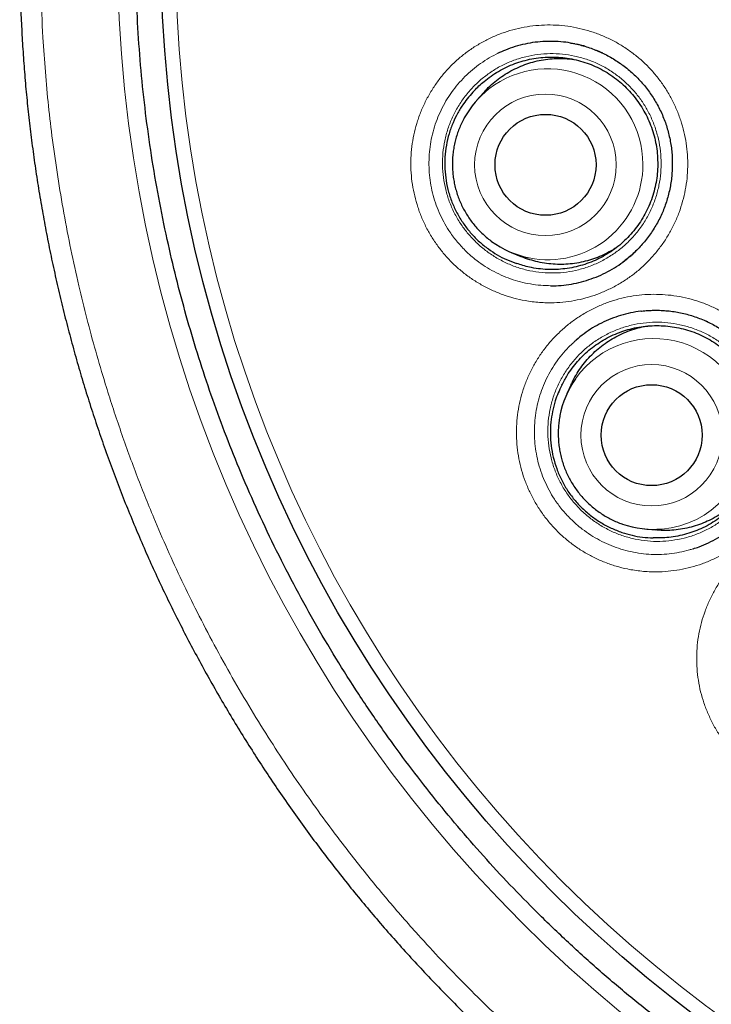
# Model space of a CAD drawing. Units: millimetres. Extents: x 8 to 961, y 12 to 932.
# Drawn here: x 546 to 554, y 901 to 913 of the extents above; entities that cross this region are included whole.
import ezdxf

# ---------------------------------------------------------------- set-up
doc = ezdxf.new("R2010")
doc.units = ezdxf.units.MM

msp = doc.modelspace()

# ---------------------------------------------------------------- linework, layer by layer
at = {"color": 7, "linetype": 'Continuous', "lineweight": 30}
for p, q in [((552.545, 913.029), (552.47, 913.048)), ((552.783, 912.941), (552.712, 912.972)), ((551.338, 912.461), (551.254, 912.366)), ((551.675, 910.525), (551.792, 910.476)), ((553.11, 910.474), (553.127, 910.489)), ((553.127, 910.489), (553.167, 910.525)), ((553.395, 909.823), (553.383, 909.823)), ((553.445, 909.823), (553.396, 909.823)), ((554.056, 909.683), (554.018, 909.7)), ((552.401, 908.924), (552.348, 908.809)), ((553.292, 907.173), (553.419, 907.161))]:
    msp.add_line(p, q, dxfattribs=at)
at = {"color": 8, "linetype": 'Continuous', "lineweight": 0}
for p, q in [((552.574, 913.021), (552.545, 913.029)), ((552.797, 912.934), (552.705, 912.975)), ((553.127, 910.489), (553.188, 910.545)), ((553.492, 909.823), (553.395, 909.823)), ((554.083, 909.67), (553.997, 909.709))]:
    msp.add_line(p, q, dxfattribs=at)
for centre, radius in [((563.602, 914.216), 16.698), ((563.602, 914.216), 15.998), ((552.089, 911.587), 0.858), ((553.376, 908.309), 0.857)]:
    msp.add_circle(centre, radius, dxfattribs=at)
at = {"color": 7, "linetype": 'Continuous', "lineweight": 30}
for centre, radius in [((563.602, 914.216), 16.174), ((552.09, 911.587), 0.612), ((553.376, 908.31), 0.612)]:
    msp.add_circle(centre, radius, dxfattribs=at)
at = {"color": 8, "linetype": 'Continuous', "lineweight": 0}
for centre, radius, start, end in [((552.115, 911.596), 1.155, 359.9015, 127.954), ((552.117, 911.589), 1.153, 258.7078, 0.2472), ((553.398, 908.325), 1.157, 359.9982, 144.6877), ((553.403, 908.319), 1.152, 274.9391, 0.2936)]:
    msp.add_arc(centre, radius, start, end, dxfattribs=at)
at = {"color": 7, "linetype": 'Continuous', "lineweight": 30}
for centre, start, end in [((552.117, 911.599), 128.132, 151.1772), ((552.119, 911.59), 233.738, 258.62), ((553.398, 908.33), 144.9142, 169.1725), ((553.403, 908.322), 250.8078, 274.8963)]:
    msp.add_arc(centre, 1.154, start, end, dxfattribs=at)
for points, knots in [([(563.602, 932.068), (563.529, 932.068), (563.364, 932.068), (563.107, 932.062), (562.833, 932.052), (562.558, 932.038), (562.283, 932.02), (562.008, 931.997), (561.733, 931.97), (561.458, 931.939), (561.183, 931.903), (560.909, 931.864), (560.635, 931.819), (560.361, 931.771), (560.089, 931.719), (559.817, 931.662), (559.546, 931.601), (559.276, 931.536), (559.007, 931.466), (558.739, 931.393), (558.473, 931.315), (558.208, 931.234), (557.945, 931.148), (557.683, 931.058), (557.423, 930.965), (557.164, 930.867), (556.908, 930.766), (556.654, 930.661), (556.4, 930.551), (556.148, 930.438), (555.898, 930.32), (555.65, 930.199), (555.403, 930.074), (555.159, 929.946), (554.917, 929.813), (554.677, 929.677), (554.438, 929.537), (554.201, 929.392), (553.967, 929.244), (553.734, 929.092), (553.503, 928.936), (553.273, 928.777), (553.047, 928.613), (552.823, 928.447), (552.603, 928.278), (552.385, 928.105), (552.171, 927.93), (551.96, 927.751), (551.752, 927.57), (551.546, 927.385), (551.344, 927.198), (551.145, 927.007), (550.949, 926.813), (550.755, 926.616), (550.565, 926.416), (550.378, 926.213), (550.193, 926.007), (550.012, 925.797), (549.834, 925.585), (549.659, 925.37), (549.487, 925.153), (549.319, 924.932), (549.153, 924.708), (548.991, 924.482), (548.832, 924.252), (548.677, 924.021), (548.525, 923.787), (548.377, 923.55), (548.233, 923.312), (548.092, 923.071), (547.956, 922.829), (547.824, 922.586), (547.695, 922.34), (547.571, 922.094), (547.45, 921.845), (547.334, 921.594), (547.221, 921.342), (547.112, 921.087), (547.007, 920.832), (546.906, 920.575), (546.81, 920.317), (546.717, 920.058), (546.629, 919.796), (546.544, 919.533), (546.463, 919.268), (546.386, 919.002), (546.313, 918.734), (546.244, 918.465), (546.18, 918.195), (546.12, 917.924), (546.064, 917.652), (546.012, 917.38), (545.964, 917.105), (545.92, 916.83), (545.881, 916.553), (545.845, 916.276), (545.814, 915.998), (545.788, 915.72), (545.765, 915.442), (545.747, 915.164), (545.733, 914.887), (545.724, 914.611), (545.719, 914.335), (545.718, 914.06), (545.722, 913.785), (545.729, 913.509), (545.742, 913.232), (545.758, 912.955), (545.778, 912.678), (545.803, 912.402), (545.833, 912.126), (545.866, 911.851), (545.904, 911.576), (545.946, 911.301), (545.992, 911.027), (546.043, 910.753), (546.098, 910.479), (546.157, 910.206), (546.22, 909.934), (546.288, 909.662), (546.36, 909.392), (546.435, 909.124), (546.515, 908.858), (546.598, 908.593), (546.686, 908.33), (546.777, 908.069), (546.873, 907.809), (546.972, 907.551), (547.076, 907.295), (547.183, 907.04), (547.294, 906.786), (547.41, 906.534), (547.529, 906.284), (547.653, 906.035), (547.781, 905.787), (547.912, 905.542), (548.047, 905.298), (548.187, 905.056), (548.33, 904.816), (548.477, 904.578), (548.627, 904.342), (548.781, 904.109), (548.938, 903.879), (549.099, 903.651), (549.263, 903.426), (549.431, 903.203), (549.602, 902.983), (549.776, 902.766), (549.954, 902.551), (550.135, 902.339), (550.319, 902.13), (550.506, 901.924), (550.696, 901.721), (550.889, 901.521), (551.085, 901.324), (551.285, 901.13), (551.487, 900.94), (551.692, 900.752), (551.9, 900.568), (552.112, 900.386), (552.326, 900.207), (552.544, 900.032), (552.765, 899.859), (552.988, 899.69), (553.149, 899.571), (553.236, 899.509), (553.248, 899.501)], [0, 0, 0, 0, 0.0048706, 0.0109475, 0.0170113, 0.0231073, 0.0292045, 0.0353048, 0.0414106, 0.047524, 0.0536473, 0.0597831, 0.0659297, 0.0720714, 0.0782102, 0.0843483, 0.0904876, 0.0966298, 0.1027772, 0.1089272, 0.1150454, 0.12117, 0.1272972, 0.1334211, 0.1395369, 0.1456399, 0.1517254, 0.1578055, 0.1639281, 0.1700425, 0.176151, 0.1822557, 0.188359, 0.1944628, 0.2005688, 0.206679, 0.2127956, 0.2189209, 0.2250571, 0.2312062, 0.2373705, 0.2435521, 0.2497423, 0.2559032, 0.2620487, 0.2681816, 0.2743036, 0.2804169, 0.2865234, 0.2926252, 0.2987241, 0.3048223, 0.3109216, 0.3170234, 0.3231297, 0.3292426, 0.335364, 0.3414972, 0.347616, 0.3537331, 0.3598648, 0.3660087, 0.3721624, 0.3783236, 0.3844901, 0.3906594, 0.3968291, 0.4029963, 0.4091587, 0.415314, 0.42146, 0.4275947, 0.4337158, 0.4398224, 0.445932, 0.4520486, 0.4581681, 0.464285, 0.4703944, 0.4764919, 0.4825729, 0.4886513, 0.4947705, 0.5008907, 0.5070137, 0.5131417, 0.5192767, 0.5254211, 0.5315805, 0.537697, 0.5438191, 0.5499613, 0.5561196, 0.5622902, 0.5684691, 0.5746523, 0.5808354, 0.5870134, 0.5931824, 0.5993383, 0.6054774, 0.6115958, 0.61769, 0.6237556, 0.6298146, 0.6359522, 0.6420862, 0.6482179, 0.6543486, 0.6604797, 0.6666122, 0.6727473, 0.6788866, 0.6850312, 0.6911826, 0.6973422, 0.7035114, 0.7096914, 0.7158837, 0.7220771, 0.728251, 0.7344099, 0.7405562, 0.7466919, 0.7528192, 0.7589404, 0.7650576, 0.771173, 0.7772888, 0.7834065, 0.7895282, 0.7956561, 0.8017923, 0.8079391, 0.8141011, 0.8202544, 0.8264149, 0.8325901, 0.8387742, 0.8449615, 0.8511448, 0.8573178, 0.8634692, 0.8696437, 0.8758116, 0.8819749, 0.8881359, 0.8942969, 0.9004594, 0.9066257, 0.9127921, 0.9189469, 0.9250956, 0.9312404, 0.9373836, 0.9435273, 0.949673, 0.9558258, 0.9619702, 0.9681288, 0.9743082, 0.9804996, 0.9866942, 0.9928806, 0.9990496, 1, 1, 1, 1]), ([(580.082, 914.216), (580.08, 914.388), (580.077, 914.734), (580.052, 915.251), (580.011, 915.767), (579.955, 916.282), (579.882, 916.794), (579.793, 917.304), (579.69, 917.797), (579.577, 918.273), (579.453, 918.731), (579.317, 919.186), (579.167, 919.636), (579.005, 920.082), (578.824, 920.536), (578.624, 920.998), (578.404, 921.467), (578.169, 921.928), (577.919, 922.382), (577.656, 922.828), (577.378, 923.265), (577.095, 923.681), (576.808, 924.077), (576.519, 924.453), (576.219, 924.821), (575.908, 925.18), (575.587, 925.53), (575.247, 925.881), (574.885, 926.231), (574.502, 926.579), (574.108, 926.916), (573.704, 927.239), (573.29, 927.55), (572.867, 927.848), (572.446, 928.124), (572.029, 928.38), (571.618, 928.617), (571.2, 928.842), (570.776, 929.055), (570.345, 929.255), (569.896, 929.449), (569.428, 929.634), (568.941, 929.809), (568.449, 929.969), (567.951, 930.114), (567.45, 930.243), (566.945, 930.356), (566.45, 930.45), (565.967, 930.527), (565.497, 930.588), (565.024, 930.636), (564.551, 930.67), (564.077, 930.691), (563.588, 930.698), (563.085, 930.69), (562.567, 930.666), (562.051, 930.625), (561.537, 930.568), (561.024, 930.495), (560.514, 930.406), (560.021, 930.304), (559.545, 930.19), (559.087, 930.067), (558.632, 929.93), (558.182, 929.781), (557.736, 929.618), (557.282, 929.438), (556.82, 929.238), (556.351, 929.017), (555.89, 928.782), (555.436, 928.533), (554.99, 928.269), (554.553, 927.992), (554.137, 927.709), (553.741, 927.422), (553.365, 927.132), (552.997, 926.832), (552.638, 926.522), (552.288, 926.201), (551.938, 925.86), (551.587, 925.499), (551.239, 925.116), (550.903, 924.722), (550.579, 924.318), (550.268, 923.904), (549.97, 923.48), (549.694, 923.059), (549.438, 922.643), (549.201, 922.231), (548.976, 921.814), (548.763, 921.389), (548.563, 920.959), (548.369, 920.51), (548.184, 920.042), (548.009, 919.555), (547.849, 919.062), (547.704, 918.565), (547.575, 918.064), (547.463, 917.558), (547.368, 917.064), (547.291, 916.581), (547.23, 916.11), (547.182, 915.638), (547.148, 915.165), (547.127, 914.69), (547.12, 914.201), (547.128, 913.698), (547.153, 913.181), (547.193, 912.665), (547.25, 912.15), (547.323, 911.637), (547.412, 911.127), (547.514, 910.634), (547.628, 910.159), (547.751, 909.7), (547.888, 909.246), (548.037, 908.796), (548.2, 908.35), (548.38, 907.895), (548.58, 907.433), (548.801, 906.965), (549.036, 906.503), (549.285, 906.05), (549.549, 905.604), (549.826, 905.167), (550.109, 904.75), (550.396, 904.354), (550.686, 903.978), (550.986, 903.611), (551.296, 903.252), (551.617, 902.902), (551.958, 902.551), (552.319, 902.201), (552.702, 901.852), (553.096, 901.516), (553.5, 901.192), (553.914, 900.881), (554.338, 900.584), (554.759, 900.307), (555.175, 900.051), (555.587, 899.815), (556.005, 899.59), (556.429, 899.377), (556.859, 899.177), (557.308, 898.983), (557.776, 898.798), (558.263, 898.622), (558.756, 898.462), (559.253, 898.318), (559.755, 898.189), (560.26, 898.076), (560.754, 897.982), (561.237, 897.905), (561.708, 897.843), (562.18, 897.796), (562.654, 897.761), (563.128, 897.741), (563.617, 897.734), (564.12, 897.742), (564.637, 897.766), (565.153, 897.807), (565.668, 897.864), (566.181, 897.937), (566.691, 898.026), (567.184, 898.128), (567.659, 898.241), (568.118, 898.365), (568.572, 898.501), (569.023, 898.651), (569.469, 898.813), (569.923, 898.994), (570.385, 899.194), (570.853, 899.414), (571.315, 899.649), (571.769, 899.899), (572.214, 900.162), (572.651, 900.44), (573.068, 900.723), (573.464, 901.01), (573.84, 901.299), (574.208, 901.599), (574.566, 901.91), (574.916, 902.231), (575.267, 902.571), (575.617, 902.933), (575.966, 903.316), (576.302, 903.71), (576.626, 904.114), (576.937, 904.528), (577.234, 904.951), (577.511, 905.372), (577.767, 905.789), (578.004, 906.2), (578.228, 906.618), (578.441, 907.042), (578.642, 907.473), (578.835, 907.922), (579.02, 908.39), (579.196, 908.877), (579.356, 909.369), (579.5, 909.867), (579.629, 910.368), (579.742, 910.873), (579.836, 911.368), (579.913, 911.851), (579.975, 912.321), (580.023, 912.794), (580.057, 913.267), (580.078, 913.741), (580.08, 914.058), (580.082, 914.216)], [0, 0, 0, 0, 0.005, 0.01, 0.015, 0.0199999, 0.0249999, 0.0299999, 0.0349999, 0.0395832, 0.0441666, 0.0487499, 0.0533333, 0.0579166, 0.0625, 0.0675, 0.0725, 0.0775, 0.0824999, 0.0874999, 0.0924999, 0.0974999, 0.1020832, 0.1066666, 0.1112499, 0.1158333, 0.1204166, 0.125, 0.13, 0.135, 0.14, 0.1449999, 0.1499999, 0.1549999, 0.1599999, 0.1645832, 0.1691666, 0.1737499, 0.1783333, 0.1829166, 0.1875, 0.1925, 0.1975, 0.2025, 0.2074999, 0.2124999, 0.2174999, 0.2224999, 0.2270832, 0.2316666, 0.2362499, 0.2408333, 0.2454166, 0.25, 0.255, 0.26, 0.265, 0.2699999, 0.2749999, 0.2799999, 0.2849999, 0.2895832, 0.2941666, 0.2987499, 0.3033333, 0.3079166, 0.3125, 0.3175, 0.3225, 0.3275, 0.3324999, 0.3374999, 0.3424999, 0.3474999, 0.3520832, 0.3566666, 0.3612499, 0.3658333, 0.3704166, 0.375, 0.38, 0.385, 0.39, 0.3949999, 0.3999999, 0.4049999, 0.4099999, 0.4145832, 0.4191666, 0.4237499, 0.4283333, 0.4329166, 0.4375, 0.4425, 0.4475, 0.4525, 0.4574999, 0.4624999, 0.4674999, 0.4724999, 0.4770832, 0.4816666, 0.4862499, 0.4908333, 0.4954166, 0.5, 0.505, 0.51, 0.515, 0.5199999, 0.5249999, 0.5299999, 0.5349999, 0.5395832, 0.5441666, 0.5487499, 0.5533333, 0.5579166, 0.5625, 0.5675, 0.5725, 0.5775, 0.5824999, 0.5874999, 0.5924999, 0.5974999, 0.6020832, 0.6066666, 0.6112499, 0.6158333, 0.6204166, 0.625, 0.63, 0.635, 0.64, 0.6449999, 0.6499999, 0.6549999, 0.6599999, 0.6645832, 0.6691666, 0.6737499, 0.6783333, 0.6829166, 0.6875, 0.6925, 0.6975, 0.7025, 0.7074999, 0.7124999, 0.7174999, 0.7224999, 0.7270832, 0.7316666, 0.7362499, 0.7408333, 0.7454166, 0.75, 0.755, 0.76, 0.765, 0.7699999, 0.7749999, 0.7799999, 0.7849999, 0.7895832, 0.7941666, 0.7987499, 0.8033333, 0.8079166, 0.8125, 0.8175, 0.8225, 0.8275, 0.8324999, 0.8374999, 0.8424999, 0.8474999, 0.8520832, 0.8566666, 0.8612499, 0.8658333, 0.8704166, 0.875, 0.88, 0.885, 0.89, 0.8949999, 0.8999999, 0.9049999, 0.9099999, 0.9145832, 0.9191666, 0.9237499, 0.9283333, 0.9329166, 0.9375, 0.9425, 0.9475, 0.9525, 0.9574999, 0.9624999, 0.9674999, 0.9724999, 0.9770832, 0.9816666, 0.9862499, 0.9908333, 0.9954166, 1, 1, 1, 1]), ([(552.446, 913.054), (552.41, 913.06), (552.333, 913.075), (552.213, 913.084), (552.088, 913.084), (551.964, 913.074), (551.842, 913.053), (551.721, 913.021), (551.61, 912.983), (551.541, 912.951), (551.509, 912.936)], [0, 0, 0, 0, 0.114396, 0.2441247, 0.3738534, 0.5031202, 0.632387, 0.7621157, 0.8918444, 1, 1, 1, 1]), ([(552.398, 913.063), (552.402, 913.062), (552.433, 913.058), (552.489, 913.045), (552.566, 913.025), (552.642, 913), (552.699, 912.978), (552.731, 912.965), (552.738, 912.961)], [0, 0, 0, 0, 0.038703, 0.261662, 0.484798, 0.708255, 0.932213, 1, 1, 1, 1]), ([(552.565, 913.024), (552.564, 913.025), (552.557, 913.027), (552.551, 913.028), (552.546, 913.03)], [0, 0, 0, 0, 0.168257, 1, 1, 1, 1]), ([(552.738, 912.961), (552.75, 912.956), (552.786, 912.94), (552.845, 912.91), (552.914, 912.871), (552.981, 912.828), (553.045, 912.782), (553.107, 912.732), (553.167, 912.678), (553.223, 912.622), (553.276, 912.563), (553.326, 912.501), (553.372, 912.436), (553.415, 912.369), (553.455, 912.299), (553.49, 912.228), (553.522, 912.155), (553.549, 912.081), (553.572, 912.006), (553.591, 911.93), (553.607, 911.852), (553.618, 911.773), (553.625, 911.693), (553.627, 911.612), (553.626, 911.531), (553.62, 911.45), (553.61, 911.37), (553.596, 911.291), (553.577, 911.213), (553.555, 911.137), (553.529, 911.063), (553.499, 910.991), (553.465, 910.92), (553.427, 910.851), (553.385, 910.783), (553.339, 910.718), (553.29, 910.655), (553.237, 910.595), (553.182, 910.538), (553.124, 910.484), (553.069, 910.438), (553.032, 910.411), (553.017, 910.4)], [0, 0, 0, 0, 0.012647, 0.03816, 0.063617, 0.089064, 0.114522, 0.140009, 0.165542, 0.191127, 0.216628, 0.242043, 0.267569, 0.29316, 0.318767, 0.344324, 0.369781, 0.395021, 0.419955, 0.445078, 0.470446, 0.496026, 0.521775, 0.547645, 0.573585, 0.599537, 0.625429, 0.651208, 0.676826, 0.702241, 0.727419, 0.752388, 0.777397, 0.802858, 0.828438, 0.854083, 0.879736, 0.905326, 0.930802, 0.95618, 0.981703, 1, 1, 1, 1]), ([(551.227, 912.485), (551.246, 912.505), (551.283, 912.544), (551.351, 912.604), (551.429, 912.664), (551.52, 912.722), (551.616, 912.773), (551.716, 912.815), (551.819, 912.848), (551.924, 912.873), (552.032, 912.889), (552.14, 912.895), (552.248, 912.893), (552.355, 912.881), (552.462, 912.86), (552.567, 912.831), (552.668, 912.792), (552.765, 912.746), (552.86, 912.691), (552.949, 912.628), (553.031, 912.558), (553.108, 912.482), (553.179, 912.398), (553.242, 912.31), (553.297, 912.216), (553.344, 912.119), (553.384, 912.017), (553.414, 911.912), (553.436, 911.806), (553.448, 911.698), (553.451, 911.589), (553.446, 911.48), (553.431, 911.373), (553.407, 911.267), (553.374, 911.163), (553.333, 911.062), (553.283, 910.966), (553.226, 910.874), (553.161, 910.787), (553.088, 910.706), (553.01, 910.631), (552.926, 910.564), (552.835, 910.503), (552.74, 910.45), (552.642, 910.406), (552.54, 910.371), (552.434, 910.344), (552.327, 910.326), (552.22, 910.317), (552.112, 910.317), (552.003, 910.326), (551.904, 910.344), (551.816, 910.366), (551.765, 910.383), (551.739, 910.391)], [0, 0, 0, 0, 0.014736, 0.029532, 0.04879, 0.068182, 0.087996, 0.107955, 0.127213, 0.146605, 0.166419, 0.186378, 0.205636, 0.225028, 0.244841, 0.264801, 0.284059, 0.303451, 0.323264, 0.343224, 0.362482, 0.381874, 0.401687, 0.421647, 0.440905, 0.460297, 0.48011, 0.500069, 0.519328, 0.538719, 0.558533, 0.578492, 0.597751, 0.617142, 0.636956, 0.656915, 0.676173, 0.695565, 0.715379, 0.735338, 0.754596, 0.773988, 0.793802, 0.813761, 0.833019, 0.852411, 0.872225, 0.892184, 0.911442, 0.930834, 0.950648, 0.970607, 0.985274, 1, 1, 1, 1]), ([(551.339, 912.46), (551.358, 912.481), (551.401, 912.529), (551.475, 912.594), (551.558, 912.658), (551.647, 912.713), (551.74, 912.762), (551.838, 912.803), (551.937, 912.835), (552.039, 912.858), (552.143, 912.873), (552.249, 912.878), (552.343, 912.876), (552.402, 912.869), (552.427, 912.866)], [0, 0, 0, 0, 0.070538, 0.158916, 0.24419, 0.330056, 0.417789, 0.506167, 0.59144, 0.677306, 0.765039, 0.853417, 0.938691, 1, 1, 1, 1]), ([(551.227, 912.485), (551.204, 912.46), (551.157, 912.41), (551.089, 912.32), (551.025, 912.217), (550.965, 912.095), (550.919, 911.964), (550.886, 911.824), (550.869, 911.681), (550.868, 911.537), (550.883, 911.395), (550.914, 911.254), (550.961, 911.117), (551.023, 910.986), (551.1, 910.864), (551.188, 910.753), (551.287, 910.654), (551.393, 910.567), (551.504, 910.495), (551.618, 910.435), (551.699, 910.406), (551.739, 910.391)], [0, 0, 0, 0, 0.040022, 0.080044, 0.131156, 0.182264, 0.23801, 0.293944, 0.349706, 0.405407, 0.461278, 0.51697, 0.573249, 0.629726, 0.686017, 0.7405, 0.795143, 0.849625, 0.89971, 0.949925, 1, 1, 1, 1]), ([(551.106, 912.155), (551.102, 912.149), (551.087, 912.122), (551.064, 912.073), (551.036, 912.008), (551.013, 911.941), (550.995, 911.873), (550.98, 911.804), (550.969, 911.734), (550.963, 911.664), (550.961, 911.593), (550.963, 911.523), (550.97, 911.453), (550.981, 911.383), (550.996, 911.314), (551.015, 911.246), (551.038, 911.179), (551.066, 911.114), (551.097, 911.051), (551.132, 910.99), (551.17, 910.93), (551.212, 910.874), (551.258, 910.82), (551.307, 910.769), (551.358, 910.721), (551.402, 910.685), (551.429, 910.665), (551.436, 910.66)], [0, 0, 0, 0, 0.0132931, 0.055432, 0.097574, 0.1397189, 0.1818669, 0.2240177, 0.2661711, 0.3083271, 0.3504853, 0.3926456, 0.4348075, 0.4769708, 0.5191352, 0.5613003, 0.6034656, 0.6456308, 0.6877955, 0.7299594, 0.772122, 0.8142831, 0.8564424, 0.8985996, 0.9407545, 0.9829067, 1, 1, 1, 1]), ([(552.951, 910.586), (552.937, 910.576), (552.894, 910.547), (552.817, 910.507), (552.722, 910.464), (552.623, 910.43), (552.521, 910.404), (552.417, 910.387), (552.312, 910.379), (552.208, 910.38), (552.103, 910.39), (551.999, 910.408), (551.898, 910.436), (551.829, 910.459), (551.795, 910.475), (551.792, 910.476)], [0, 0, 0, 0, 0.041127, 0.129193, 0.214164, 0.299726, 0.387149, 0.475214, 0.560186, 0.645748, 0.733171, 0.821236, 0.906208, 0.99177, 1, 1, 1, 1]), ([(552.149, 910.122), (552.162, 910.122), (552.216, 910.12), (552.311, 910.128), (552.435, 910.146), (552.556, 910.175), (552.674, 910.214), (552.789, 910.263), (552.899, 910.321), (553, 910.385), (553.061, 910.434), (553.089, 910.456)], [0, 0, 0, 0, 0.03702, 0.159127, 0.281671, 0.404215, 0.526322, 0.648429, 0.770973, 0.893517, 1, 1, 1, 1]), ([(553.249, 909.813), (553.248, 909.813), (553.205, 909.81), (553.121, 909.793), (553, 909.763), (552.883, 909.722), (552.769, 909.671), (552.66, 909.611), (552.557, 909.541), (552.481, 909.482), (552.441, 909.444), (552.432, 909.435)], [0, 0, 0, 0, 0.0056394, 0.1413611, 0.2775678, 0.4137745, 0.5494962, 0.6852179, 0.8214246, 0.9576313, 1, 1, 1, 1]), ([(553.249, 909.813), (553.25, 909.813), (553.277, 909.817), (553.332, 909.821), (553.411, 909.825), (553.491, 909.823), (553.57, 909.818), (553.648, 909.808), (553.727, 909.794), (553.804, 909.776), (553.88, 909.753), (553.956, 909.727), (554.012, 909.703), (554.044, 909.689), (554.051, 909.685)], [0, 0, 0, 0, 0.004233, 0.101309, 0.198171, 0.294645, 0.390767, 0.48737, 0.583892, 0.680412, 0.777006, 0.873739, 0.970687, 1, 1, 1, 1]), ([(552.287, 908.915), (552.308, 908.955), (552.345, 909.026), (552.411, 909.122), (552.478, 909.206), (552.554, 909.285), (552.635, 909.356), (552.722, 909.42), (552.814, 909.477), (552.911, 909.526), (553.012, 909.567), (553.115, 909.598), (553.221, 909.621), (553.329, 909.635), (553.438, 909.64), (553.546, 909.635), (553.653, 909.622), (553.759, 909.599), (553.864, 909.568), (553.964, 909.528), (554.061, 909.479), (554.154, 909.423), (554.242, 909.358), (554.324, 909.287), (554.4, 909.21), (554.469, 909.125), (554.531, 909.035), (554.585, 908.941), (554.631, 908.843), (554.668, 908.741), (554.697, 908.635), (554.717, 908.529), (554.728, 908.421), (554.73, 908.312), (554.722, 908.203), (554.705, 908.096), (554.68, 907.991), (554.646, 907.888), (554.603, 907.788), (554.552, 907.692), (554.493, 907.602), (554.426, 907.516), (554.353, 907.436), (554.273, 907.363), (554.188, 907.297), (554.096, 907.238), (554, 907.187), (553.901, 907.144), (553.799, 907.111), (553.693, 907.085), (553.589, 907.07), (553.489, 907.063), (553.425, 907.064), (553.393, 907.065)], [0, 0, 0, 0, 0.0244555, 0.0437139, 0.0631059, 0.0829197, 0.1028792, 0.1221375, 0.1415295, 0.1613433, 0.1813028, 0.2005611, 0.2199532, 0.239767, 0.2597265, 0.2789848, 0.2983768, 0.3181906, 0.3381501, 0.3574084, 0.3768005, 0.3966143, 0.4165738, 0.4358321, 0.4552241, 0.4750379, 0.4949974, 0.5142557, 0.5336478, 0.5534615, 0.573421, 0.5926794, 0.6120714, 0.6318852, 0.6518447, 0.671103, 0.690495, 0.7103088, 0.7302683, 0.7495266, 0.7689187, 0.7887324, 0.8086919, 0.8279503, 0.8473423, 0.8671561, 0.8871156, 0.9063739, 0.925766, 0.9455797, 0.9655392, 0.9827222, 1, 1, 1, 1]), ([(552.402, 908.924), (552.408, 908.938), (552.429, 908.986), (552.472, 909.061), (552.53, 909.147), (552.596, 909.229), (552.669, 909.305), (552.748, 909.375), (552.832, 909.437), (552.92, 909.492), (553.015, 909.54), (553.112, 909.58), (553.212, 909.61), (553.285, 909.628), (553.324, 909.633), (553.33, 909.633)], [0, 0, 0, 0, 0.039689, 0.127411, 0.212052, 0.29728, 0.384362, 0.472084, 0.556725, 0.641953, 0.729035, 0.816757, 0.901398, 0.986626, 1, 1, 1, 1]), ([(554.051, 909.685), (554.063, 909.68), (554.099, 909.663), (554.157, 909.631), (554.225, 909.59), (554.291, 909.546), (554.354, 909.498), (554.415, 909.446), (554.473, 909.391), (554.528, 909.333), (554.579, 909.273), (554.628, 909.209), (554.672, 909.144), (554.714, 909.075), (554.752, 909.005), (554.786, 908.932), (554.815, 908.859), (554.841, 908.784), (554.862, 908.709), (554.879, 908.632), (554.893, 908.554), (554.902, 908.475), (554.907, 908.395), (554.907, 908.314), (554.904, 908.233), (554.896, 908.153), (554.884, 908.073), (554.868, 907.994), (554.848, 907.917), (554.823, 907.841), (554.795, 907.768), (554.763, 907.697), (554.728, 907.627), (554.688, 907.559), (554.648, 907.498), (554.62, 907.461), (554.608, 907.445)], [0, 0, 0, 0, 0.014923, 0.045013, 0.075037, 0.105048, 0.135073, 0.165134, 0.195248, 0.225424, 0.255502, 0.285479, 0.315588, 0.345775, 0.375982, 0.40613, 0.436161, 0.465936, 0.495352, 0.524992, 0.554924, 0.585105, 0.615486, 0.646012, 0.676619, 0.707242, 0.737795, 0.768215, 0.798445, 0.828436, 0.858149, 0.887616, 0.917128, 0.947175, 0.977362, 1, 1, 1, 1]), ([(552.287, 908.915), (552.272, 908.884), (552.242, 908.822), (552.204, 908.716), (552.173, 908.599), (552.152, 908.465), (552.146, 908.325), (552.156, 908.182), (552.182, 908.041), (552.223, 907.903), (552.28, 907.771), (552.35, 907.645), (552.436, 907.528), (552.534, 907.422), (552.643, 907.328), (552.76, 907.248), (552.884, 907.182), (553.011, 907.131), (553.138, 907.094), (553.265, 907.071), (553.351, 907.067), (553.393, 907.065)], [0, 0, 0, 0, 0.040022, 0.080044, 0.131156, 0.182264, 0.23801, 0.293944, 0.349706, 0.405407, 0.461278, 0.51697, 0.573249, 0.629726, 0.686017, 0.7405, 0.795143, 0.849625, 0.89971, 0.949925, 1, 1, 1, 1]), ([(552.265, 908.547), (552.264, 908.543), (552.258, 908.516), (552.251, 908.465), (552.245, 908.395), (552.243, 908.324), (552.246, 908.254), (552.252, 908.183), (552.263, 908.114), (552.278, 908.045), (552.298, 907.977), (552.321, 907.91), (552.349, 907.845), (552.38, 907.782), (552.415, 907.721), (552.454, 907.662), (552.496, 907.605), (552.542, 907.551), (552.59, 907.5), (552.642, 907.452), (552.697, 907.408), (552.754, 907.366), (552.814, 907.328), (552.875, 907.294), (552.939, 907.264), (552.989, 907.244), (553.017, 907.234), (553.024, 907.232)], [0, 0, 0, 0, 0.00748, 0.050097, 0.092717, 0.13534, 0.177966, 0.220595, 0.263227, 0.305861, 0.348497, 0.391136, 0.433776, 0.476417, 0.51906, 0.561703, 0.604346, 0.646989, 0.689632, 0.732274, 0.774914, 0.817553, 0.86019, 0.902825, 0.945458, 0.988088, 1, 1, 1, 1]), ([(554.496, 907.608), (554.493, 907.605), (554.468, 907.572), (554.416, 907.518), (554.34, 907.447), (554.257, 907.383), (554.169, 907.326), (554.076, 907.276), (553.979, 907.235), (553.88, 907.202), (553.778, 907.177), (553.673, 907.161), (553.569, 907.154), (553.484, 907.154), (553.434, 907.16), (553.419, 907.162)], [0, 0, 0, 0, 0.011973, 0.099924, 0.184785, 0.270236, 0.357545, 0.445496, 0.530358, 0.615808, 0.703117, 0.791068, 0.87593, 0.96138, 1, 1, 1, 1]), ([(553.878, 906.933), (553.903, 906.94), (553.967, 906.96), (554.067, 907.004), (554.178, 907.062), (554.283, 907.129), (554.382, 907.205), (554.474, 907.289), (554.555, 907.375), (554.602, 907.437), (554.623, 907.466)], [0, 0, 0, 0, 0.083749, 0.217005, 0.350737, 0.484469, 0.617725, 0.75098, 0.884712, 1, 1, 1, 1])]:
    msp.add_open_spline(points, degree=3, knots=knots, dxfattribs=at)
at = {"color": 8, "linetype": 'Continuous', "lineweight": 0}
for points, knots in [([(563.602, 931.816), (563.438, 931.815), (563.109, 931.812), (562.615, 931.79), (562.123, 931.756), (561.631, 931.707), (561.139, 931.644), (560.646, 931.567), (560.153, 931.476), (559.663, 931.371), (559.176, 931.252), (558.698, 931.12), (558.229, 930.977), (557.768, 930.823), (557.31, 930.655), (556.855, 930.473), (556.402, 930.278), (555.955, 930.07), (555.514, 929.849), (555.075, 929.614), (554.639, 929.365), (554.207, 929.1), (553.782, 928.823), (553.392, 928.554), (553.037, 928.294), (552.715, 928.047), (552.377, 927.774), (552.023, 927.474), (551.656, 927.146), (551.298, 926.807), (550.951, 926.458), (550.596, 926.081), (550.235, 925.675), (549.872, 925.238), (549.523, 924.789), (549.229, 924.384), (548.983, 924.027), (548.759, 923.687), (548.522, 923.307), (548.274, 922.884), (548.057, 922.49), (547.868, 922.127), (547.7, 921.784), (547.533, 921.426), (547.37, 921.053), (547.204, 920.649), (547.038, 920.213), (546.876, 919.746), (546.726, 919.275), (546.59, 918.799), (546.461, 918.296), (546.341, 917.764), (546.233, 917.203), (546.144, 916.64), (546.08, 916.127), (546.034, 915.667), (546.004, 915.259), (545.98, 914.796), (545.968, 914.278), (545.973, 913.703), (545.995, 913.182), (546.028, 912.715), (546.066, 912.3), (546.116, 911.876), (546.178, 911.443), (546.252, 911), (546.337, 910.56), (546.431, 910.134), (546.531, 909.723), (546.638, 909.327), (546.77, 908.88), (546.931, 908.384), (547.127, 907.842), (547.322, 907.355), (547.508, 906.922), (547.683, 906.542), (547.872, 906.157), (548.075, 905.767), (548.293, 905.372), (548.521, 904.983), (548.752, 904.612), (548.983, 904.258), (549.215, 903.92), (549.487, 903.544), (549.803, 903.13), (550.167, 902.684), (550.511, 902.29), (550.829, 901.945), (551.119, 901.645), (551.424, 901.344), (551.743, 901.044), (552.078, 900.745), (552.421, 900.454), (552.778, 900.166), (553.149, 899.881), (553.536, 899.602), (553.932, 899.331), (554.337, 899.07), (554.751, 898.818), (555.171, 898.578), (555.598, 898.349), (556.034, 898.13), (556.481, 897.921), (556.937, 897.724), (557.399, 897.539), (557.859, 897.369), (558.318, 897.215), (558.774, 897.075), (559.237, 896.947), (559.705, 896.831), (560.178, 896.728), (560.654, 896.638), (561.133, 896.561), (561.618, 896.497), (562.109, 896.446), (562.606, 896.41), (563.104, 896.387), (563.436, 896.384), (563.602, 896.383)], [0, 0, 0, 0, 0.0088928, 0.0177908, 0.0266906, 0.0355888, 0.0444817, 0.0535088, 0.0625414, 0.0715758, 0.0806084, 0.0896355, 0.0983822, 0.1071306, 0.1158772, 0.1247564, 0.1336409, 0.1425272, 0.1514117, 0.160291, 0.1694271, 0.178567, 0.1877068, 0.1968429, 0.2041589, 0.2114759, 0.2187919, 0.227663, 0.2365394, 0.2454175, 0.2542938, 0.2631648, 0.2733982, 0.2836368, 0.2938755, 0.3041089, 0.3107018, 0.3172947, 0.3261223, 0.3349515, 0.3437791, 0.3504289, 0.3570787, 0.3644246, 0.3717715, 0.3791175, 0.3880258, 0.3969394, 0.4058548, 0.4147685, 0.423677, 0.4339539, 0.4442361, 0.4545183, 0.4647952, 0.4721563, 0.4795182, 0.4868792, 0.4972215, 0.5075665, 0.5179087, 0.5254104, 0.5329131, 0.5404149, 0.5484931, 0.5565738, 0.5646545, 0.5727327, 0.5801292, 0.5875266, 0.5949231, 0.605315, 0.6157096, 0.6261015, 0.63364, 0.6411797, 0.6487182, 0.6568369, 0.6649581, 0.6730794, 0.6811981, 0.6885771, 0.6959571, 0.7033362, 0.7137028, 0.7240721, 0.7344387, 0.7419567, 0.7494758, 0.7569938, 0.765087, 0.7731828, 0.7812786, 0.7893718, 0.7979717, 0.8065731, 0.8151729, 0.8238934, 0.8326187, 0.8413455, 0.8500707, 0.8587911, 0.8677475, 0.8767074, 0.8856673, 0.8946236, 0.9032239, 0.9118259, 0.9204262, 0.9291539, 0.9378867, 0.9466212, 0.9553539, 0.9640815, 0.9730593, 0.9820409, 0.9910224, 1, 1, 1, 1]), ([(552.802, 913.143), (552.758, 913.161), (552.67, 913.196), (552.534, 913.235), (552.395, 913.264), (552.254, 913.28), (552.113, 913.284), (551.972, 913.277), (551.831, 913.257), (551.693, 913.226), (551.558, 913.183), (551.428, 913.128), (551.302, 913.063), (551.182, 912.988), (551.069, 912.903), (550.963, 912.808), (550.866, 912.704), (550.778, 912.594), (550.7, 912.475), (550.632, 912.351), (550.574, 912.221), (550.527, 912.087), (550.492, 911.949), (550.469, 911.809), (550.458, 911.667), (550.458, 911.525), (550.47, 911.384), (550.495, 911.244), (550.531, 911.106), (550.578, 910.972), (550.636, 910.842), (550.705, 910.718), (550.785, 910.6), (550.873, 910.489), (550.971, 910.386), (551.077, 910.292), (551.191, 910.207), (551.311, 910.132), (551.437, 910.067), (551.568, 910.013), (551.704, 909.97), (551.853, 909.937), (552.017, 909.916), (552.182, 909.913), (552.335, 909.924), (552.475, 909.947), (552.612, 909.981), (552.746, 910.027), (552.876, 910.084), (553, 910.152), (553.119, 910.23), (553.23, 910.318), (553.333, 910.414), (553.428, 910.52), (553.514, 910.633), (553.59, 910.753), (553.656, 910.878), (553.71, 911.009), (553.754, 911.145), (553.786, 911.283), (553.807, 911.423), (553.815, 911.565), (553.812, 911.708), (553.797, 911.849), (553.769, 911.988), (553.73, 912.125), (553.68, 912.258), (553.619, 912.387), (553.548, 912.509), (553.466, 912.626), (553.375, 912.735), (553.275, 912.836), (553.167, 912.928), (553.052, 913.01), (552.93, 913.083), (552.844, 913.123), (552.802, 913.143)], [0, 0, 0, 0, 0.0133996, 0.0268471, 0.0402946, 0.0536942, 0.0670938, 0.0805413, 0.0939887, 0.1073883, 0.1207879, 0.1342354, 0.1476829, 0.1610825, 0.1744821, 0.1879296, 0.2013771, 0.2147767, 0.2281763, 0.2416238, 0.2550713, 0.2684709, 0.2818704, 0.2953179, 0.3087654, 0.322165, 0.3355646, 0.3490121, 0.3624596, 0.3758592, 0.3892588, 0.4027063, 0.4161537, 0.4295533, 0.4429529, 0.4564004, 0.4698479, 0.4832475, 0.4966471, 0.5100946, 0.5235421, 0.5369417, 0.5537008, 0.57046, 0.5838596, 0.5973071, 0.6107546, 0.6241542, 0.6375538, 0.6510013, 0.6644488, 0.6778484, 0.691248, 0.7046955, 0.7181429, 0.7315425, 0.7449421, 0.7583896, 0.7718371, 0.7852367, 0.7986363, 0.8120838, 0.8255313, 0.8389309, 0.8523305, 0.865778, 0.8792254, 0.892625, 0.9060246, 0.9194721, 0.9329196, 0.9463192, 0.9597155, 0.9731596, 0.9866037, 1, 1, 1, 1]), ([(551.509, 912.936), (551.503, 912.933), (551.459, 912.914), (551.381, 912.868), (551.278, 912.799), (551.181, 912.721), (551.09, 912.635), (551.008, 912.541), (550.933, 912.441), (550.867, 912.335), (550.81, 912.224), (550.763, 912.108), (550.726, 911.989), (550.699, 911.867), (550.682, 911.743), (550.676, 911.618), (550.68, 911.493), (550.695, 911.369), (550.719, 911.247), (550.755, 911.127), (550.8, 911.01), (550.855, 910.897), (550.924, 910.781), (551.009, 910.663), (551.081, 910.588), (551.117, 910.55)], [0, 0, 0, 0, 0.0071948, 0.0512494, 0.0954615, 0.1396736, 0.1837283, 0.227783, 0.2719951, 0.3162072, 0.3602618, 0.4043165, 0.4485286, 0.4927407, 0.5367954, 0.58085, 0.6250621, 0.6692742, 0.7133289, 0.7573835, 0.8015956, 0.8458077, 0.8898624, 0.9449312, 1, 1, 1, 1]), ([(551.236, 910.661), (551.204, 910.695), (551.14, 910.762), (551.055, 910.878), (550.982, 911.005), (550.922, 911.143), (550.878, 911.286), (550.85, 911.433), (550.839, 911.582), (550.844, 911.732), (550.867, 911.88), (550.905, 912.025), (550.96, 912.164), (551.03, 912.296), (551.114, 912.42), (551.211, 912.533), (551.321, 912.634), (551.441, 912.723), (551.57, 912.798), (551.707, 912.857), (551.85, 912.9), (551.997, 912.928), (552.146, 912.938), (552.295, 912.932), (552.442, 912.909), (552.586, 912.869), (552.725, 912.814), (552.857, 912.743), (552.979, 912.658), (553.092, 912.559), (553.191, 912.451), (553.275, 912.336), (553.348, 912.212), (553.407, 912.078), (553.452, 911.935), (553.481, 911.788), (553.493, 911.639), (553.489, 911.489), (553.468, 911.341), (553.43, 911.196), (553.377, 911.056), (553.308, 910.923), (553.225, 910.799), (553.128, 910.685), (553.019, 910.583), (552.9, 910.494), (552.771, 910.418), (552.634, 910.358), (552.492, 910.313), (552.346, 910.285), (552.197, 910.273), (552.048, 910.279), (551.9, 910.301), (551.756, 910.339), (551.617, 910.394), (551.484, 910.464), (551.379, 910.536), (551.297, 910.602), (551.256, 910.641), (551.236, 910.661)], [0, 0, 0, 0, 0.016753, 0.033506, 0.051385, 0.069321, 0.087199, 0.105078, 0.123014, 0.140893, 0.158771, 0.176707, 0.194586, 0.212464, 0.2304, 0.248279, 0.266157, 0.284093, 0.301972, 0.319851, 0.337786, 0.355665, 0.373544, 0.391479, 0.409358, 0.427237, 0.445173, 0.463051, 0.48093, 0.498866, 0.516744, 0.5335, 0.550256, 0.568135, 0.586071, 0.603949, 0.621828, 0.639764, 0.657643, 0.675521, 0.693457, 0.711336, 0.729214, 0.74715, 0.765029, 0.782907, 0.800843, 0.818722, 0.836601, 0.854536, 0.872415, 0.890294, 0.908229, 0.926108, 0.943987, 0.961923, 0.979801, 0.989901, 1, 1, 1, 1]), ([(551.117, 910.55), (551.139, 910.528), (551.185, 910.485), (551.265, 910.419), (551.359, 910.354), (551.467, 910.291), (551.58, 910.237), (551.696, 910.193), (551.816, 910.159), (551.939, 910.136), (552.05, 910.123), (552.121, 910.123), (552.149, 910.122)], [0, 0, 0, 0, 0.0817456, 0.1634913, 0.2719721, 0.3808406, 0.489709, 0.5981898, 0.7066707, 0.8155391, 0.9244076, 1, 1, 1, 1]), ([(554.121, 909.86), (554.078, 909.879), (553.991, 909.917), (553.856, 909.959), (553.717, 909.991), (553.577, 910.011), (553.436, 910.019), (553.294, 910.015), (553.153, 910), (553.014, 909.972), (552.878, 909.933), (552.746, 909.882), (552.618, 909.82), (552.497, 909.748), (552.382, 909.666), (552.274, 909.574), (552.174, 909.474), (552.083, 909.365), (552.002, 909.249), (551.93, 909.127), (551.869, 908.998), (551.819, 908.866), (551.781, 908.729), (551.754, 908.59), (551.739, 908.449), (551.736, 908.307), (551.745, 908.165), (551.766, 908.024), (551.798, 907.886), (551.842, 907.751), (551.897, 907.62), (551.964, 907.494), (552.04, 907.374), (552.126, 907.261), (552.221, 907.155), (552.325, 907.058), (552.437, 906.97), (552.555, 906.892), (552.68, 906.824), (552.81, 906.767), (552.944, 906.72), (553.093, 906.683), (553.256, 906.658), (553.421, 906.65), (553.575, 906.658), (553.715, 906.677), (553.853, 906.707), (553.989, 906.749), (554.12, 906.803), (554.246, 906.867), (554.366, 906.942), (554.48, 907.026), (554.585, 907.12), (554.683, 907.223), (554.772, 907.334), (554.851, 907.451), (554.919, 907.575), (554.977, 907.704), (555.025, 907.838), (555.06, 907.976), (555.084, 908.115), (555.096, 908.257), (555.096, 908.399), (555.084, 908.541), (555.061, 908.681), (555.025, 908.818), (554.978, 908.953), (554.921, 909.082), (554.852, 909.207), (554.773, 909.325), (554.685, 909.437), (554.587, 909.54), (554.481, 909.635), (554.368, 909.72), (554.248, 909.797), (554.163, 909.839), (554.121, 909.86)], [0, 0, 0, 0, 0.0134, 0.026847, 0.040295, 0.053694, 0.067094, 0.080541, 0.093989, 0.107388, 0.120788, 0.134235, 0.147683, 0.161083, 0.174482, 0.18793, 0.201377, 0.214777, 0.228176, 0.241624, 0.255071, 0.268471, 0.28187, 0.295318, 0.308765, 0.322165, 0.335565, 0.349012, 0.36246, 0.375859, 0.389259, 0.402706, 0.416154, 0.429553, 0.442953, 0.4564, 0.469848, 0.483247, 0.496647, 0.510095, 0.523542, 0.536942, 0.553699, 0.570457, 0.583856, 0.597304, 0.610751, 0.624151, 0.63755, 0.650998, 0.664445, 0.677845, 0.691244, 0.704692, 0.718139, 0.731539, 0.744939, 0.758386, 0.771834, 0.785233, 0.798633, 0.81208, 0.825528, 0.838927, 0.852327, 0.865774, 0.879222, 0.892622, 0.906021, 0.919469, 0.932916, 0.946316, 0.959713, 0.973158, 0.986603, 1, 1, 1, 1]), ([(552.512, 907.409), (552.48, 907.443), (552.416, 907.51), (552.332, 907.627), (552.258, 907.754), (552.199, 907.891), (552.154, 908.034), (552.127, 908.181), (552.115, 908.33), (552.121, 908.48), (552.143, 908.628), (552.182, 908.772), (552.236, 908.911), (552.307, 909.043), (552.391, 909.167), (552.488, 909.28), (552.598, 909.381), (552.718, 909.469), (552.848, 909.543), (552.985, 909.602), (553.128, 909.645), (553.275, 909.672), (553.424, 909.682), (553.573, 909.675), (553.72, 909.652), (553.864, 909.612), (554.003, 909.556), (554.135, 909.486), (554.258, 909.4), (554.371, 909.302), (554.47, 909.193), (554.554, 909.078), (554.626, 908.954), (554.686, 908.82), (554.731, 908.677), (554.76, 908.53), (554.772, 908.381), (554.768, 908.231), (554.746, 908.083), (554.709, 907.938), (554.655, 907.799), (554.586, 907.666), (554.503, 907.543), (554.406, 907.429), (554.297, 907.327), (554.177, 907.238), (554.048, 907.163), (553.912, 907.103), (553.769, 907.059), (553.622, 907.031), (553.474, 907.019), (553.324, 907.025), (553.177, 907.048), (553.032, 907.086), (552.893, 907.141), (552.761, 907.211), (552.655, 907.283), (552.573, 907.35), (552.532, 907.389), (552.512, 907.409)], [0, 0, 0, 0, 0.016755, 0.03351, 0.051388, 0.069324, 0.087203, 0.105081, 0.123017, 0.140896, 0.158775, 0.17671, 0.194589, 0.212468, 0.230403, 0.248282, 0.266161, 0.284096, 0.301975, 0.319854, 0.33779, 0.355668, 0.373547, 0.391483, 0.409361, 0.42724, 0.445176, 0.463054, 0.480933, 0.498869, 0.516748, 0.533504, 0.55026, 0.568138, 0.586074, 0.603953, 0.621831, 0.639767, 0.657646, 0.675525, 0.69346, 0.711339, 0.729218, 0.747153, 0.765032, 0.782911, 0.800847, 0.818725, 0.836604, 0.85454, 0.872418, 0.890297, 0.908233, 0.926111, 0.94399, 0.961926, 0.979805, 0.989902, 1, 1, 1, 1]), ([(552.432, 909.435), (552.411, 909.416), (552.36, 909.369), (552.286, 909.284), (552.211, 909.185), (552.145, 909.079), (552.089, 908.968), (552.041, 908.853), (552.004, 908.733), (551.977, 908.612), (551.96, 908.488), (551.954, 908.363), (551.958, 908.238), (551.972, 908.114), (551.997, 907.992), (552.032, 907.872), (552.078, 907.755), (552.132, 907.642), (552.201, 907.526), (552.287, 907.408), (552.358, 907.332), (552.394, 907.295)], [0, 0, 0, 0, 0.035793, 0.087831, 0.140055, 0.19228, 0.244318, 0.296356, 0.34858, 0.400804, 0.452842, 0.50488, 0.557104, 0.609328, 0.661366, 0.713405, 0.765629, 0.817853, 0.869891, 0.934945, 1, 1, 1, 1]), ([(552.394, 907.295), (552.417, 907.273), (552.462, 907.23), (552.543, 907.164), (552.637, 907.098), (552.745, 907.035), (552.857, 906.981), (552.974, 906.937), (553.094, 906.903), (553.217, 906.879), (553.341, 906.865), (553.465, 906.862), (553.59, 906.87), (553.713, 906.889), (553.809, 906.91), (553.863, 906.928), (553.878, 906.933)], [0, 0, 0, 0, 0.058406, 0.116812, 0.194333, 0.27213, 0.349928, 0.427448, 0.504969, 0.582766, 0.660564, 0.738084, 0.815605, 0.893402, 0.9712, 1, 1, 1, 1]), ([(556.357, 907.093), (556.314, 907.113), (556.229, 907.154), (556.094, 907.201), (555.957, 907.237), (555.817, 907.262), (555.676, 907.275), (555.534, 907.275), (555.393, 907.264), (555.253, 907.241), (555.115, 907.207), (554.981, 907.16), (554.852, 907.103), (554.728, 907.035), (554.61, 906.957), (554.499, 906.869), (554.396, 906.771), (554.301, 906.666), (554.216, 906.553), (554.14, 906.433), (554.075, 906.307), (554.021, 906.176), (553.978, 906.041), (553.947, 905.903), (553.927, 905.763), (553.92, 905.621), (553.924, 905.479), (553.94, 905.338), (553.968, 905.199), (554.008, 905.063), (554.059, 904.93), (554.121, 904.802), (554.193, 904.68), (554.276, 904.564), (554.368, 904.456), (554.469, 904.356), (554.578, 904.264), (554.693, 904.182), (554.816, 904.11), (554.944, 904.049), (555.077, 903.998), (555.225, 903.956), (555.388, 903.925), (555.553, 903.912), (555.706, 903.915), (555.847, 903.929), (555.987, 903.955), (556.124, 903.992), (556.256, 904.041), (556.385, 904.101), (556.508, 904.172), (556.624, 904.253), (556.733, 904.343), (556.834, 904.442), (556.926, 904.55), (557.009, 904.664), (557.082, 904.786), (557.144, 904.913), (557.196, 905.045), (557.236, 905.181), (557.264, 905.32), (557.281, 905.461), (557.285, 905.603), (557.278, 905.744), (557.259, 905.885), (557.228, 906.023), (557.185, 906.159), (557.132, 906.29), (557.067, 906.417), (556.992, 906.538), (556.907, 906.652), (556.813, 906.758), (556.71, 906.856), (556.599, 906.945), (556.482, 907.026), (556.399, 907.071), (556.357, 907.093)], [0, 0, 0, 0, 0.0134, 0.026847, 0.040295, 0.053694, 0.067094, 0.080541, 0.093989, 0.107388, 0.120788, 0.134235, 0.147683, 0.161082, 0.174482, 0.18793, 0.201377, 0.214777, 0.228176, 0.241624, 0.255071, 0.268471, 0.28187, 0.295318, 0.308765, 0.322165, 0.335565, 0.349012, 0.36246, 0.375859, 0.389259, 0.402706, 0.416154, 0.429553, 0.442953, 0.4564, 0.469848, 0.483247, 0.496647, 0.510095, 0.523542, 0.536942, 0.553697, 0.570452, 0.583851, 0.597299, 0.610746, 0.624146, 0.637546, 0.650993, 0.664441, 0.67784, 0.69124, 0.704687, 0.718135, 0.731534, 0.744934, 0.758381, 0.771829, 0.785229, 0.798628, 0.812076, 0.825523, 0.838923, 0.852322, 0.86577, 0.879217, 0.892617, 0.906016, 0.919464, 0.932911, 0.946311, 0.959709, 0.973156, 0.986602, 1, 1, 1, 1])]:
    msp.add_open_spline(points, degree=3, knots=knots, dxfattribs=at)

doc.saveas('drawing.dxf')
